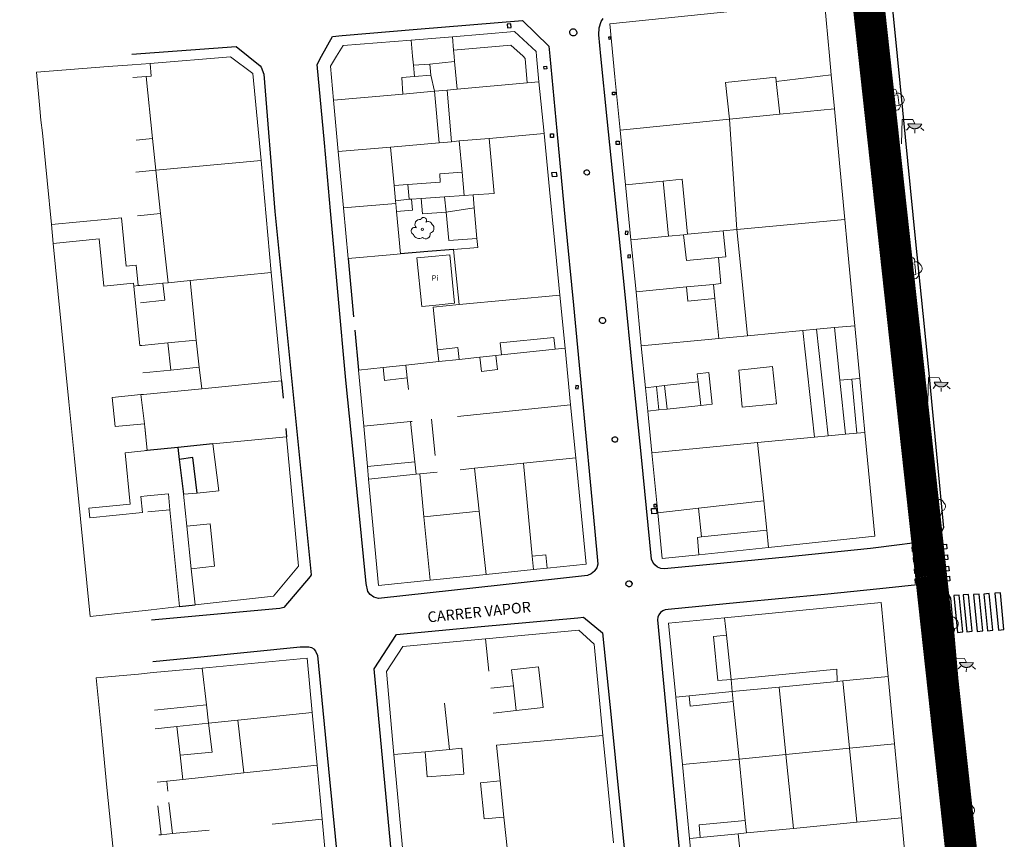
# Model space of a CAD drawing. Units: millimetres. Extents: x 522000 to 523845, y 4362000 to 4364649.
# Drawn here: x 522442 to 522535, y 4363426 to 4363503 of the extents above; entities that cross this region are included whole.
import ezdxf
from ezdxf.enums import TextEntityAlignment as Align

# ---------------------------------------------------------------- set-up
doc = ezdxf.new("R2010")
doc.units = ezdxf.units.MM
doc.linetypes.add('DGN Style 2', pattern=[29.06096, 17.436576, -11.624384])
for name, color, linetype in [('Arbre Aïllat Ornamental', 82, 'Continuous'), ('Arquetes i registres', 8, 'Continuous'), ('Enllumenat', 7, 'Continuous'), ('Escala Representativa', 7, 'Continuous'), ('Linia Auxiliar Element Constructiu', 7, 'Continuous'), ('Linia de Voravia', 7, 'Continuous'), ('Mur Paret', 7, 'Continuous'), ('Pas de Vianants', 9, 'Continuous'), ('Reixat o Xarxa de Filferro', 7, 'Continuous')]:
    doc.layers.add(name, color=color, linetype=linetype)
for name, color, linetype, lineweight in [('Divisio Alçades', 1, 'Continuous', 0), ('Escocell', 7, 'Continuous', 0), ('Etiqueta de Piscina', 7, 'Continuous', 0), ('Façana Edifici', 1, 'Continuous', 0), ('LIMITES_LIMITE_SERVICIO', 5, 'DGN Style 2', 80), ('Nivel 22', 7, 'Continuous', 0), ('Nivel 9', 7, 'Continuous', 0), ('Piscina', 150, 'Continuous', 0), ('Porxo Caseta Cobert', 7, 'Continuous', 0), ('Text de Carrer', 7, 'Continuous', 0)]:
    doc.layers.add(name, color=color, linetype=linetype, lineweight=lineweight)
doc.styles.add('ROMANS', font='ROMANS.shx', dxfattribs={"height": 0.5})

# ---------------------------------------------------------------- blocks, each defined once
blk = doc.blocks.new('ARBOL_ports_1')
at = {"layer": 'Arbre Aïllat Ornamental', "color": 3, "linetype": 'Continuous', "lineweight": 0}
blk.add_circle((0, 0), 0.11, dxfattribs=at)
at = {"layer": 'Arbre Aïllat Ornamental', "color": 3, "linetype": 'Continuous', "lineweight": 0, "extrusion": (0, 0, -1)}
for centre, radius, start, end in [((0.237, 0.47), 0.473, 318.47766, 98.44414), ((-0.098, 0.834), 0.285, 21.28734, 215.01038), ((0.723, -0.16), 0.344, 293.09505, 118.22356), ((-0.535, 0.351), 0.38, 57.48387, 163.08971), ((-0.625, 0.092), 0.459, 126.51316, 258.23572), ((0.325, -0.303), 0.56, 235.34089, 341.96679), ((-0.297, -0.455), 0.433, 167.03698, 314.47902)]:
    blk.add_arc(centre, radius, start, end, dxfattribs=at)
blk = doc.blocks.new('farola_ports_85')
at = {"layer": 'Enllumenat', "linetype": 'Continuous', "lineweight": 0}
blk.add_hatch(color=2, dxfattribs=at).paths.add_polyline_path([(1.228, 1.863), (1.888, 1.846), (1.888, 1.836), (1.867, 1.797), (1.847, 1.777), (1.826, 1.738), (1.805, 1.708), (1.784, 1.679), (1.763, 1.649), (1.743, 1.62), (1.712, 1.6), (1.681, 1.571), (1.661, 1.542), (1.62, 1.523), (1.6, 1.503), (1.559, 1.484), (1.518, 1.465), (1.498, 1.455), (1.458, 1.446), (1.417, 1.427), (1.377, 1.428), (1.347, 1.419), (1.317, 1.41), (1.277, 1.411), (1.237, 1.412), (1.197, 1.413), (1.157, 1.414), (1.117, 1.415), (1.087, 1.426), (1.057, 1.436), (1.017, 1.447), (0.977, 1.458), (0.938, 1.479), (0.918, 1.49), (0.879, 1.511), (0.839, 1.532), (0.819, 1.552), (0.78, 1.583), (0.761, 1.604), (0.731, 1.625), (0.702, 1.655), (0.683, 1.686), (0.663, 1.716), (0.644, 1.747), (0.625, 1.777), (0.605, 1.808), (0.586, 1.849), (0.577, 1.879)])
at = {"layer": 'Enllumenat', "color": 7, "linetype": 'Continuous', "lineweight": 0, "flags": 128}
for points in [[(0, 0), (0.056, 2.292)], [(0.056, 2.292), (1.047, 2.268)], [(1.047, 2.268), (1.228, 1.863)], [(0.699, 1.545), (0.472, 1.27)], [(1.234, 1.312), (1.226, 0.991)], [(1.799, 1.488), (2.094, 1.25)]]:
    blk.add_lwpolyline(points, dxfattribs=at)
blk.add_lwpolyline([(1.228, 1.863), (1.888, 1.846), (1.888, 1.836), (1.867, 1.797), (1.847, 1.777), (1.826, 1.738), (1.805, 1.708), (1.784, 1.679), (1.763, 1.649), (1.743, 1.62), (1.712, 1.6), (1.681, 1.571), (1.661, 1.542), (1.62, 1.523), (1.6, 1.503), (1.559, 1.484), (1.518, 1.465), (1.498, 1.455), (1.458, 1.446), (1.417, 1.427), (1.377, 1.428), (1.347, 1.419), (1.317, 1.41), (1.277, 1.411), (1.237, 1.412), (1.197, 1.413), (1.157, 1.414), (1.117, 1.415), (1.087, 1.426), (1.057, 1.436), (1.017, 1.447), (0.977, 1.458), (0.938, 1.479), (0.918, 1.49), (0.879, 1.511), (0.839, 1.532), (0.819, 1.552), (0.78, 1.583), (0.761, 1.604), (0.731, 1.625), (0.702, 1.655), (0.683, 1.686), (0.663, 1.716), (0.644, 1.747), (0.625, 1.777), (0.605, 1.808), (0.586, 1.849), (0.577, 1.879)], close=True, dxfattribs=at)
blk = doc.blocks.new('farola_ports_92')
at = {"layer": 'Enllumenat', "linetype": 'Continuous', "lineweight": 0}
blk.add_hatch(color=2, dxfattribs=at).paths.add_polyline_path([(1.228, 1.863), (1.888, 1.846), (1.888, 1.836), (1.867, 1.797), (1.847, 1.777), (1.826, 1.738), (1.805, 1.708), (1.784, 1.679), (1.763, 1.649), (1.743, 1.62), (1.712, 1.6), (1.681, 1.571), (1.661, 1.542), (1.62, 1.523), (1.6, 1.503), (1.559, 1.484), (1.518, 1.465), (1.498, 1.455), (1.458, 1.446), (1.417, 1.427), (1.377, 1.428), (1.347, 1.419), (1.317, 1.41), (1.277, 1.411), (1.237, 1.412), (1.197, 1.413), (1.157, 1.414), (1.117, 1.415), (1.087, 1.426), (1.057, 1.436), (1.017, 1.447), (0.977, 1.458), (0.938, 1.479), (0.918, 1.49), (0.879, 1.511), (0.839, 1.532), (0.819, 1.552), (0.78, 1.583), (0.761, 1.604), (0.731, 1.625), (0.702, 1.655), (0.683, 1.686), (0.663, 1.716), (0.644, 1.747), (0.625, 1.777), (0.605, 1.808), (0.586, 1.849), (0.577, 1.879)])
at = {"layer": 'Enllumenat', "color": 7, "linetype": 'Continuous', "lineweight": 0, "flags": 128}
for points in [[(0, 0), (0.056, 2.292)], [(0.056, 2.292), (1.047, 2.268)], [(1.047, 2.268), (1.228, 1.863)], [(0.699, 1.545), (0.472, 1.27)], [(1.234, 1.312), (1.226, 0.991)], [(1.799, 1.488), (2.094, 1.25)]]:
    blk.add_lwpolyline(points, dxfattribs=at)
blk.add_lwpolyline([(1.228, 1.863), (1.888, 1.846), (1.888, 1.836), (1.867, 1.797), (1.847, 1.777), (1.826, 1.738), (1.805, 1.708), (1.784, 1.679), (1.763, 1.649), (1.743, 1.62), (1.712, 1.6), (1.681, 1.571), (1.661, 1.542), (1.62, 1.523), (1.6, 1.503), (1.559, 1.484), (1.518, 1.465), (1.498, 1.455), (1.458, 1.446), (1.417, 1.427), (1.377, 1.428), (1.347, 1.419), (1.317, 1.41), (1.277, 1.411), (1.237, 1.412), (1.197, 1.413), (1.157, 1.414), (1.117, 1.415), (1.087, 1.426), (1.057, 1.436), (1.017, 1.447), (0.977, 1.458), (0.938, 1.479), (0.918, 1.49), (0.879, 1.511), (0.839, 1.532), (0.819, 1.552), (0.78, 1.583), (0.761, 1.604), (0.731, 1.625), (0.702, 1.655), (0.683, 1.686), (0.663, 1.716), (0.644, 1.747), (0.625, 1.777), (0.605, 1.808), (0.586, 1.849), (0.577, 1.879)], close=True, dxfattribs=at)
blk = doc.blocks.new('farola_ports_93')
at = {"layer": 'Enllumenat', "linetype": 'Continuous', "lineweight": 0}
blk.add_hatch(color=2, dxfattribs=at).paths.add_polyline_path([(1.228, 1.863), (1.888, 1.846), (1.888, 1.836), (1.867, 1.797), (1.847, 1.777), (1.826, 1.738), (1.805, 1.708), (1.784, 1.679), (1.763, 1.649), (1.743, 1.62), (1.712, 1.6), (1.681, 1.571), (1.661, 1.542), (1.62, 1.523), (1.6, 1.503), (1.559, 1.484), (1.518, 1.465), (1.498, 1.455), (1.458, 1.446), (1.417, 1.427), (1.377, 1.428), (1.347, 1.419), (1.317, 1.41), (1.277, 1.411), (1.237, 1.412), (1.197, 1.413), (1.157, 1.414), (1.117, 1.415), (1.087, 1.426), (1.057, 1.436), (1.017, 1.447), (0.977, 1.458), (0.938, 1.479), (0.918, 1.49), (0.879, 1.511), (0.839, 1.532), (0.819, 1.552), (0.78, 1.583), (0.761, 1.604), (0.731, 1.625), (0.702, 1.655), (0.683, 1.686), (0.663, 1.716), (0.644, 1.747), (0.625, 1.777), (0.605, 1.808), (0.586, 1.849), (0.577, 1.879)])
at = {"layer": 'Enllumenat', "color": 7, "linetype": 'Continuous', "lineweight": 0, "flags": 128}
for points in [[(0, 0), (0.056, 2.292)], [(0.056, 2.292), (1.047, 2.268)], [(1.047, 2.268), (1.228, 1.863)], [(0.699, 1.545), (0.472, 1.27)], [(1.234, 1.312), (1.226, 0.991)], [(1.799, 1.488), (2.094, 1.25)]]:
    blk.add_lwpolyline(points, dxfattribs=at)
blk.add_lwpolyline([(1.228, 1.863), (1.888, 1.846), (1.888, 1.836), (1.867, 1.797), (1.847, 1.777), (1.826, 1.738), (1.805, 1.708), (1.784, 1.679), (1.763, 1.649), (1.743, 1.62), (1.712, 1.6), (1.681, 1.571), (1.661, 1.542), (1.62, 1.523), (1.6, 1.503), (1.559, 1.484), (1.518, 1.465), (1.498, 1.455), (1.458, 1.446), (1.417, 1.427), (1.377, 1.428), (1.347, 1.419), (1.317, 1.41), (1.277, 1.411), (1.237, 1.412), (1.197, 1.413), (1.157, 1.414), (1.117, 1.415), (1.087, 1.426), (1.057, 1.436), (1.017, 1.447), (0.977, 1.458), (0.938, 1.479), (0.918, 1.49), (0.879, 1.511), (0.839, 1.532), (0.819, 1.552), (0.78, 1.583), (0.761, 1.604), (0.731, 1.625), (0.702, 1.655), (0.683, 1.686), (0.663, 1.716), (0.644, 1.747), (0.625, 1.777), (0.605, 1.808), (0.586, 1.849), (0.577, 1.879)], close=True, dxfattribs=at)

msp = doc.modelspace()

# ---------------------------------------------------------------- linework, layer by layer
at = {"layer": 'Arquetes i registres', "linetype": 'Continuous', "flags": 128}
for points in [[(522488.16, 4363502.682), (522488.501, 4363502.701), (522488.482, 4363503.053), (522488.141, 4363503.034), (522488.16, 4363502.682)], [(522497.721, 4363501.594), (522497.709, 4363501.826), (522497.858, 4363501.834), (522497.87, 4363501.601), (522497.721, 4363501.594)], [(522491.601, 4363499.046), (522491.842, 4363499.065), (522491.862, 4363498.828), (522491.621, 4363498.808), (522491.601, 4363499.046)], [(522498.05, 4363496.376), (522498.057, 4363496.635), (522498.287, 4363496.628), (522498.28, 4363496.369), (522498.05, 4363496.376)], [(522492.22, 4363492.719), (522492.499, 4363492.71), (522492.489, 4363492.354), (522492.21, 4363492.362), (522492.22, 4363492.719)], [(522498.395, 4363491.692), (522498.392, 4363492.027), (522498.69, 4363492.029), (522498.692, 4363491.694), (522498.395, 4363491.692)], [(522492.744, 4363489.111), (522492.797, 4363488.705), (522492.393, 4363488.653), (522492.34, 4363489.059), (522492.744, 4363489.111)], [(522499.243, 4363483.273), (522499.484, 4363483.252), (522499.508, 4363483.529), (522499.267, 4363483.55), (522499.243, 4363483.273)], [(522499.505, 4363481.061), (522499.757, 4363481.084), (522499.735, 4363481.326), (522499.483, 4363481.303), (522499.505, 4363481.061)], [(522494.826, 4363468.733), (522494.845, 4363469.011), (522494.586, 4363469.029), (522494.567, 4363468.752), (522494.826, 4363468.733)], [(522501.731, 4363457.46), (522502.186, 4363457.476), (522502.204, 4363457.001), (522501.748, 4363456.984), (522501.731, 4363457.46)], [(522501.963, 4363457.594), (522501.96, 4363457.891), (522502.169, 4363457.893), (522502.172, 4363457.596), (522501.963, 4363457.594)]]:
    msp.add_lwpolyline(points, dxfattribs=at)
for points in [[(522494.076, 4363502.117, -1.006662), (522494.622, 4363502.427, -1.08225), (522494.077, 4363502.088)], [(522495.422, 4363488.964, -0.97958), (522495.828, 4363489.215, -1.04164), (522495.448, 4363488.943)], [(522496.863, 4363475, -1.075076), (522497.357, 4363475.284, -1.000254), (522496.89, 4363474.994)], [(522498.043, 4363463.834, -0.896447), (522498.492, 4363464.108, -0.958269), (522498.056, 4363463.808)], [(522499.328, 4363450.27, -0.974948), (522499.849, 4363450.521, -0.994073), (522499.375, 4363450.238)]]:
    msp.add_lwpolyline(points, format="xyb", close=True, dxfattribs=at)
at = {"layer": 'Divisio Alçades', "linetype": 'Continuous', "flags": 128}
for points in [[(522479.24, 4363500), (522479.1, 4363501.53)], [(522482.98, 4363501.84), (522483.09, 4363500.57)], [(522489.63, 4363500), (522488.48, 4363501.06), (522483.09, 4363500.57)], [(522479.32, 4363499.16), (522479.24, 4363500)], [(522483.09, 4363500.57), (522483.15, 4363500)], [(522483.15, 4363500), (522483.19, 4363499.5)], [(522490.01, 4363497.51), (522489.84, 4363499.81), (522489.63, 4363500)], [(522454.54, 4363499.34), (522454.65, 4363498.14), (522454.17, 4363498.1)], [(522479.32, 4363499.16), (522480.85, 4363499.26)], [(522479.42, 4363498.11), (522479.32, 4363499.16)], [(522480.85, 4363499.26), (522483.19, 4363499.5)], [(522480.85, 4363499.26), (522480.95, 4363498.23)], [(522483.19, 4363499.5), (522483.44, 4363496.92)], [(522454.17, 4363498.1), (522452.911, 4363497.997)], [(522454.17, 4363498.1), (522454.76, 4363492.27)], [(522479.42, 4363498.11), (522478.24, 4363498.01), (522478.33, 4363496.45)], [(522480.95, 4363498.23), (522479.42, 4363498.11)], [(522480.95, 4363498.23), (522481.29, 4363496.72)], [(522509.05, 4363494.09), (522508.68, 4363497.53), (522513.4, 4363498.05)], [(522513.4, 4363498.05), (522513.44, 4363497.63)], [(522513.44, 4363497.63), (522518.61, 4363498.27)], [(522483.44, 4363496.92), (522482.5, 4363496.83)], [(522490.01, 4363497.51), (522483.44, 4363496.92)], [(522491.13, 4363497.61), (522490.01, 4363497.51)], [(522513.44, 4363497.63), (522513.79, 4363494.57)], [(522478.33, 4363496.45), (522471.8, 4363495.87)], [(522481.29, 4363496.72), (522478.33, 4363496.45)], [(522482.5, 4363496.83), (522481.29, 4363496.72)], [(522481.73, 4363491.87), (522481.29, 4363496.72)], [(522482.5, 4363496.83), (522482.91, 4363491.97)], [(522518.92, 4363495.07), (522513.79, 4363494.57)], [(522513.79, 4363494.57), (522509.05, 4363494.09)], [(522509.05, 4363494.09), (522498.77, 4363493.06)], [(522509.05, 4363494.09), (522509.4, 4363488.94)], [(522453.22, 4363492.12), (522454.76, 4363492.27)], [(522454.76, 4363492.27), (522455.07, 4363489.28)], [(522486.45, 4363492.28), (522483.63, 4363492.04)], [(522491.61, 4363492.74), (522486.45, 4363492.28)], [(522486.92, 4363487.11), (522486.45, 4363492.28)], [(522472.25, 4363491.04), (522477.15, 4363491.46)], [(522477.15, 4363491.46), (522481.73, 4363491.87)], [(522477.5, 4363487.84), (522477.15, 4363491.46)], [(522482.91, 4363491.97), (522481.73, 4363491.87)], [(522483.63, 4363492.04), (522482.91, 4363491.97)], [(522483.63, 4363492.04), (522483.9, 4363489.09)], [(522464.98, 4363490.2), (522455.07, 4363489.28)], [(522455.07, 4363489.28), (522453.218, 4363489.102)], [(522455.07, 4363489.28), (522455.51, 4363485.23)], [(522478.78, 4363487.93), (522481.85, 4363488.17), (522481.8, 4363488.94), (522483.9, 4363489.09)], [(522483.9, 4363489.09), (522484.1, 4363486.91)], [(522509.4, 4363488.94), (522509.75, 4363483.7)], [(522502.8, 4363488.27), (522499.27, 4363487.92)], [(522504.59, 4363488.45), (522502.8, 4363488.27)], [(522502.8, 4363488.27), (522503.31, 4363483.09)], [(522505.11, 4363483.26), (522504.59, 4363488.45)], [(522482.24, 4363486.78), (522480.05, 4363486.64)], [(522484.1, 4363486.91), (522482.24, 4363486.78)], [(522482.39, 4363485.33), (522482.24, 4363486.78)], [(522484.94, 4363486.96), (522484.1, 4363486.91)], [(522486.92, 4363487.11), (522484.94, 4363486.96)], [(522484.94, 4363486.96), (522485.04, 4363485.75)], [(522477.66, 4363486.15), (522472.74, 4363485.74)], [(522453.36, 4363484.99), (522455.51, 4363485.23)], [(522455.51, 4363485.23), (522456.23, 4363478.71)], [(522482.39, 4363485.33), (522485.04, 4363485.75)], [(522485.04, 4363485.75), (522485.3, 4363482.88)], [(522509.75, 4363483.7), (522519.91, 4363484.65)], [(522499.78, 4363482.75), (522503.31, 4363483.09)], [(522503.31, 4363483.09), (522504.74, 4363483.22)], [(522504.74, 4363483.22), (522505.11, 4363483.26)], [(522504.74, 4363483.22), (522505, 4363480.81), (522508.01, 4363481.08)], [(522505.11, 4363483.26), (522508.47, 4363483.58)], [(522508.47, 4363483.58), (522508.71, 4363481.15), (522508.01, 4363481.08)], [(522508.47, 4363483.58), (522509.75, 4363483.7)], [(522509.75, 4363483.7), (522510, 4363481.28)], [(522510, 4363481.28), (522510.24, 4363478.82)], [(522508.01, 4363481.08), (522508.25, 4363478.62)], [(522458.33, 4363478.92), (522465.95, 4363479.67)], [(522507.55, 4363478.55), (522505.02, 4363478.31)], [(522508.25, 4363478.62), (522507.55, 4363478.55)], [(522507.55, 4363478.55), (522507.68, 4363477.21)], [(522510.24, 4363478.82), (522510.75, 4363473.72)], [(522483.61, 4363476.66), (522493.1, 4363477.54)], [(522505.02, 4363478.31), (522500.26, 4363477.85)], [(522507.68, 4363477.21), (522505.15, 4363476.97), (522505.02, 4363478.31)], [(522507.68, 4363477.21), (522508.04, 4363473.46)], [(522510.75, 4363473.72), (522515.97, 4363474.21)], [(522515.97, 4363474.21), (522517.24, 4363474.33)], [(522515.97, 4363474.21), (522517.04, 4363464.19)], [(522517.24, 4363474.33), (522518.94, 4363474.49)], [(522517.24, 4363474.33), (522518.33, 4363464.31)], [(522518.94, 4363474.49), (522520.85, 4363474.66)], [(522518.94, 4363474.49), (522519.44, 4363469.54)], [(522456.21, 4363473.05), (522456.5, 4363470.49)], [(522458.88, 4363473.32), (522459.17, 4363470.76)], [(522492.65, 4363472.45), (522492.53, 4363473.57), (522487.49, 4363473.04)], [(522487.49, 4363473.04), (522487.6, 4363471.91)], [(522508.04, 4363473.46), (522500.76, 4363472.78)], [(522510.75, 4363473.72), (522508.04, 4363473.46)], [(522483.63, 4363471.49), (522483.5, 4363472.62), (522481.58, 4363472.41)], [(522487.07, 4363471.85), (522487.6, 4363471.91)], [(522487.6, 4363471.91), (522492.65, 4363472.45)], [(522492.65, 4363472.45), (522493.59, 4363472.54)], [(522481.7, 4363471.29), (522483.63, 4363471.49)], [(522483.63, 4363471.49), (522485.57, 4363471.69)], [(522487.07, 4363471.85), (522487.23, 4363470.54), (522485.73, 4363470.37), (522485.57, 4363471.69)], [(522485.57, 4363471.69), (522487.07, 4363471.85)], [(522453.87, 4363470.234), (522456.5, 4363470.49)], [(522456.5, 4363470.49), (522459.17, 4363470.76)], [(522459.17, 4363470.76), (522459.41, 4363468.74)], [(522478.74, 4363469.75), (522476.61, 4363469.52), (522476.46, 4363470.73)], [(522478.74, 4363469.75), (522478.59, 4363470.95)], [(522506.1, 4363469.38), (522506.01, 4363470.15), (522507.11, 4363470.27)], [(522507.11, 4363470.27), (522507.44, 4363467.29), (522506.36, 4363467.17)], [(522509.94, 4363470.49), (522510.26, 4363466.99), (522513.48, 4363467.31), (522513.1, 4363470.84), (522509.94, 4363470.49)], [(522478.85, 4363468.68), (522478.74, 4363469.75)], [(522502.94, 4363469.03), (522506.1, 4363469.38)], [(522506.1, 4363469.38), (522506.36, 4363467.17)], [(522519.44, 4363469.54), (522520.58, 4363469.64)], [(522519.44, 4363469.54), (522519.96, 4363464.47)], [(522520.58, 4363469.64), (522521.32, 4363469.69)], [(522520.58, 4363469.64), (522521.02, 4363464.57)], [(522502.19, 4363468.95), (522501.15, 4363468.83)], [(522502.94, 4363469.03), (522502.19, 4363468.95)], [(522502.19, 4363468.95), (522502.42, 4363466.74)], [(522503.19, 4363466.83), (522502.94, 4363469.03)], [(522494.11, 4363467.23), (522483.47, 4363466.13)], [(522501.36, 4363466.62), (522502.42, 4363466.74)], [(522502.42, 4363466.74), (522503.19, 4363466.83)], [(522506.36, 4363467.17), (522503.19, 4363466.83)], [(522479.04, 4363465.65), (522474.64, 4363465.23)], [(522479.19, 4363465.66), (522479.04, 4363465.65)], [(522479.45, 4363461.87), (522479.04, 4363465.65)], [(522481.01, 4363465.87), (522481.38, 4363462.46)], [(522521.02, 4363464.57), (522519.96, 4363464.47)], [(522521.8, 4363464.63), (522521.02, 4363464.57)], [(522511.68, 4363463.67), (522501.75, 4363462.72)], [(522517.04, 4363464.19), (522511.68, 4363463.67)], [(522511.68, 4363463.67), (522512.27, 4363458.18)], [(522518.33, 4363464.31), (522517.04, 4363464.19)], [(522519.96, 4363464.47), (522518.33, 4363464.31)], [(522479.45, 4363461.87), (522474.99, 4363461.42)], [(522479.57, 4363460.69), (522479.45, 4363461.87)], [(522485.06, 4363461.27), (522489.67, 4363461.75)], [(522489.67, 4363461.75), (522494.59, 4363462.25)], [(522489.67, 4363461.75), (522490.49, 4363452.99)], [(522481.56, 4363460.9), (522479.91, 4363460.73)], [(522483.72, 4363461.12), (522485.06, 4363461.27)], [(522485.49, 4363457.23), (522485.06, 4363461.27)], [(522479.57, 4363460.69), (522475.1, 4363460.24)], [(522479.91, 4363460.73), (522479.57, 4363460.69)], [(522480.31, 4363456.68), (522479.91, 4363460.73)], [(522512.27, 4363458.18), (522506.15, 4363457.5)], [(522512.27, 4363458.18), (522512.56, 4363455.45)], [(522454.322, 4363457.149), (522456.41, 4363457.35)], [(522485.49, 4363457.23), (522480.31, 4363456.68)], [(522486.15, 4363451.28), (522485.49, 4363457.23)], [(522506.15, 4363457.5), (522502.3, 4363457.06)], [(522506.15, 4363457.5), (522506.43, 4363454.8)], [(522480.31, 4363456.68), (522480.9, 4363450.74)], [(522457.99, 4363455.8), (522460.19, 4363456.04), (522460.61, 4363452.05), (522458.41, 4363451.81)], [(522506.43, 4363454.8), (522512.56, 4363455.45)], [(522512.56, 4363455.45), (522512.73, 4363453.81)], [(522506.43, 4363454.8), (522506.03, 4363454.75), (522506.17, 4363453.13)], [(522490.49, 4363452.99), (522491.77, 4363453.12), (522491.91, 4363451.87)], [(522490.49, 4363452.99), (522490.61, 4363451.74)], [(522508.78, 4363445.55), (522508.6, 4363447.2)], [(522486.42, 4363442.17), (522486.11, 4363445.2)], [(522509.2, 4363441.4), (522507.97, 4363441.29), (522507.55, 4363445.42), (522508.78, 4363445.55)], [(522508.78, 4363445.55), (522509.2, 4363441.4)], [(522459.45, 4363442.47), (522459.86, 4363439.02)], [(522488.72, 4363440.8), (522488.56, 4363442.31), (522491.1, 4363442.59), (522491.53, 4363438.76)], [(522509.2, 4363441.4), (522519.16, 4363442.35), (522519.2, 4363441.19)], [(522509.2, 4363441.4), (522509.32, 4363440.25)], [(522519.72, 4363441.25), (522523.98, 4363441.66)], [(522486.59, 4363440.59), (522488.72, 4363440.8)], [(522488.99, 4363438.47), (522488.72, 4363440.8)], [(522513.74, 4363440.67), (522509.32, 4363440.25)], [(522519.2, 4363441.19), (522513.74, 4363440.67)], [(522514.37, 4363434.34), (522513.74, 4363440.67)], [(522519.72, 4363441.25), (522519.2, 4363441.19)], [(522519.72, 4363441.25), (522520.35, 4363434.93)], [(522505.25, 4363439.86), (522504, 4363439.73)], [(522509.32, 4363440.25), (522505.25, 4363439.86)], [(522509.41, 4363439.31), (522505.35, 4363438.88), (522505.25, 4363439.86)], [(522509.32, 4363440.25), (522509.41, 4363439.31)], [(522459.86, 4363439.02), (522454.967, 4363438.491)], [(522459.86, 4363439.02), (522460.05, 4363437.28)], [(522482.24, 4363439.17), (522482.71, 4363434.81)], [(522491.53, 4363438.76), (522488.99, 4363438.47)], [(522509.41, 4363439.31), (522509.95, 4363433.9)], [(522469.79, 4363438.3), (522462.81, 4363437.56)], [(522488.99, 4363438.47), (522486.83, 4363438.21)], [(522457.06, 4363436.96), (522455.027, 4363436.746)], [(522460.05, 4363437.28), (522457.06, 4363436.96)], [(522457.06, 4363436.96), (522457.36, 4363434.26)], [(522460.05, 4363437.28), (522460.38, 4363434.57), (522457.36, 4363434.26)], [(522462.81, 4363437.56), (522460.05, 4363437.28)], [(522462.81, 4363437.56), (522463.35, 4363432.6)], [(522497.15, 4363436.12), (522487.14, 4363435.21)], [(522483.86, 4363434.92), (522482.71, 4363434.81)], [(522483.86, 4363434.92), (522484.06, 4363432.5)], [(522487.14, 4363435.21), (522487.48, 4363431.86)], [(522514.37, 4363434.34), (522520.35, 4363434.93)], [(522520.35, 4363434.93), (522524.58, 4363435.35)], [(522520.35, 4363434.93), (522521.05, 4363427.98)], [(522457.36, 4363434.26), (522457.61, 4363432)], [(522480.41, 4363434.59), (522477.49, 4363434.33)], [(522482.71, 4363434.81), (522480.41, 4363434.59)], [(522484.06, 4363432.5), (522480.61, 4363432.22), (522480.41, 4363434.59)], [(522514.37, 4363434.34), (522509.95, 4363433.9)], [(522515.07, 4363427.37), (522514.37, 4363434.34)], [(522470.25, 4363433.33), (522463.35, 4363432.6)], [(522509.95, 4363433.9), (522504.62, 4363433.38)], [(522509.95, 4363433.9), (522510.54, 4363428.13)], [(522463.35, 4363432.6), (522457.61, 4363432)], [(522456.11, 4363431.84), (522455.2, 4363431.747)], [(522457.61, 4363432), (522456.11, 4363431.84)], [(522456.11, 4363431.84), (522456.21, 4363430.89)], [(522487.48, 4363431.86), (522485.64, 4363431.67), (522485.96, 4363428.28), (522487.83, 4363428.45)], [(522487.48, 4363431.86), (522487.83, 4363428.45)], [(522455.278, 4363429.505), (522455.58, 4363426.79)], [(522456.32, 4363429.82), (522456.65, 4363426.89)], [(522487.83, 4363428.45), (522488.16, 4363425.29)], [(522525.24, 4363428.38), (522521.05, 4363427.98)], [(522466.03, 4363427.79), (522470.72, 4363428.24)], [(522506.31, 4363426.53), (522506.19, 4363427.72), (522510.54, 4363428.13)], [(522510.54, 4363428.13), (522510.67, 4363426.96)], [(522521.05, 4363427.98), (522515.07, 4363427.37)], [(522455.58, 4363426.79), (522455.372, 4363426.769)], [(522456.65, 4363426.89), (522455.58, 4363426.79)], [(522460.1, 4363427.22), (522456.65, 4363426.89)], [(522506.31, 4363426.53), (522505.3, 4363426.42)], [(522509.86, 4363426.88), (522506.31, 4363426.53)], [(522510.67, 4363426.96), (522509.86, 4363426.88)], [(522509.86, 4363426.88), (522511.44, 4363412.32)], [(522515.07, 4363427.37), (522510.67, 4363426.96)]]:
    msp.add_lwpolyline(points, dxfattribs=at)
at = {"layer": 'Escala Representativa', "linetype": 'Continuous', "flags": 128}
msp.add_lwpolyline([(522458.57, 4363462.26), (522457.29, 4363462.09)], dxfattribs=at)
at = {"layer": 'Escocell', "linetype": 'Continuous', "flags": 128}
for points in [[(522524.9, 4363496.38), (522523.87, 4363496.26), (522523.99, 4363495.25), (522525.02, 4363495.37), (522524.9, 4363496.38)], [(522526.48, 4363480.48), (522525.45, 4363480.36), (522525.57, 4363479.35), (522526.6, 4363479.47), (522526.48, 4363480.48)], [(522528.67, 4363458.19), (522527.64, 4363458.07), (522527.76, 4363457.06), (522528.79, 4363457.18), (522528.67, 4363458.19)], [(522528.96, 4363446.95), (522529.05, 4363446.06), (522529.94, 4363446.14), (522529.86, 4363447.04), (522528.96, 4363446.95)], [(522530.64, 4363429.41), (522530.73, 4363428.51), (522531.62, 4363428.6), (522531.53, 4363429.5), (522530.64, 4363429.41)]]:
    msp.add_lwpolyline(points, dxfattribs=at)
at = {"layer": 'Façana Edifici', "linetype": 'Continuous', "flags": 128}
for points in [[(522497.79, 4363503.07), (522517.98, 4363505.12)], [(522517.98, 4363505.12), (522518.45, 4363500.04)], [(522498.28, 4363498.06), (522497.79, 4363503.07)], [(522479.1, 4363501.53), (522472.7, 4363501.02)], [(522482.98, 4363501.84), (522479.1, 4363501.53)], [(522491.13, 4363497.61), (522490.9, 4363500), (522490.86, 4363500.44), (522488.84, 4363502.33), (522482.98, 4363501.84)], [(522472.7, 4363501.02), (522472.07, 4363500), (522471.51, 4363499.07), (522471.8, 4363495.87)], [(522454.54, 4363499.34), (522462.1, 4363499.94)], [(522462.1, 4363499.94), (522464.22, 4363498.4), (522464.98, 4363490.2)], [(522518.45, 4363500.04), (522518.61, 4363498.27)], [(522452.869, 4363499.212), (522454.54, 4363499.34)], [(522498.77, 4363493.06), (522498.28, 4363498.06)], [(522518.61, 4363498.27), (522518.92, 4363495.07)], [(522491.61, 4363492.74), (522491.13, 4363497.61)], [(522471.8, 4363495.87), (522472.25, 4363491.04)], [(522518.92, 4363495.07), (522519.41, 4363489.96)], [(522492.12, 4363487.48), (522491.61, 4363492.74)], [(522499.27, 4363487.92), (522498.77, 4363493.06)], [(522472.25, 4363491.04), (522472.74, 4363485.74)], [(522464.98, 4363490.2), (522465.95, 4363479.67)], [(522519.41, 4363489.96), (522519.91, 4363484.65)], [(522477.5, 4363487.84), (522478.78, 4363487.93)], [(522477.63, 4363486.42), (522477.5, 4363487.84)], [(522478.78, 4363487.93), (522478.92, 4363486.56)], [(522499.78, 4363482.75), (522499.27, 4363487.92)], [(522492.59, 4363482.7), (522492.12, 4363487.48)], [(522477.66, 4363486.15), (522477.63, 4363486.42)], [(522477.73, 4363485.41), (522477.66, 4363486.15)], [(522478.92, 4363486.56), (522479.13, 4363486.57)], [(522479.13, 4363486.57), (522480.05, 4363486.64)], [(522480.05, 4363486.64), (522480.16, 4363485.18), (522482.39, 4363485.33)], [(522472.74, 4363485.74), (522473.19, 4363480.99)], [(522478.11, 4363481.41), (522477.73, 4363485.41)], [(522482.39, 4363485.33), (522482.66, 4363482.67), (522485.3, 4363482.88)], [(522519.91, 4363484.65), (522520.13, 4363482.27)], [(522485.3, 4363482.88), (522485.38, 4363482.03)], [(522493.1, 4363477.54), (522492.59, 4363482.7)], [(522500.26, 4363477.85), (522499.78, 4363482.75)], [(522520.13, 4363482.27), (522520.85, 4363474.66)], [(522473.19, 4363480.99), (522477.47, 4363481.35)], [(522477.47, 4363481.35), (522478.11, 4363481.41)], [(522485.38, 4363482.03), (522483.08, 4363481.84)], [(522483.08, 4363481.84), (522483.61, 4363476.66)], [(522465.95, 4363479.67), (522466.9, 4363469.49)], [(522455.75, 4363478.66), (522453.586, 4363478.456)], [(522456.23, 4363478.71), (522455.75, 4363478.66)], [(522458.33, 4363478.92), (522456.23, 4363478.71)], [(522458.88, 4363473.32), (522458.33, 4363478.92)], [(522493.59, 4363472.54), (522493.1, 4363477.54)], [(522500.76, 4363472.78), (522500.26, 4363477.85)], [(522483.61, 4363476.66), (522481.18, 4363476.42)], [(522481.18, 4363476.42), (522481.58, 4363472.41)], [(522520.85, 4363474.66), (522521.32, 4363469.69)], [(522453.781, 4363472.811), (522456.21, 4363473.05)], [(522456.21, 4363473.05), (522458.88, 4363473.32)], [(522481.58, 4363472.41), (522481.7, 4363471.29)], [(522494.11, 4363467.23), (522493.59, 4363472.54)], [(522501.15, 4363468.83), (522500.76, 4363472.78)], [(522481.7, 4363471.29), (522478.59, 4363470.95)], [(522476.46, 4363470.73), (522474.16, 4363470.49)], [(522474.16, 4363470.49), (522474.64, 4363465.23)], [(522478.59, 4363470.95), (522476.46, 4363470.73)], [(522466.9, 4363469.49), (522459.41, 4363468.74)], [(522521.32, 4363469.69), (522521.8, 4363464.63)], [(522459.41, 4363468.74), (522453.94, 4363468.207)], [(522501.36, 4363466.62), (522501.15, 4363468.83)], [(522494.59, 4363462.25), (522494.11, 4363467.23)], [(522501.75, 4363462.72), (522501.36, 4363466.62)], [(522454.045, 4363465.179), (522454.26, 4363462.93)], [(522474.64, 4363465.23), (522474.99, 4363461.42)], [(522521.8, 4363464.63), (522522.73, 4363454.86)], [(522467.39, 4363464.21), (522468.51, 4363452.04), (522466.15, 4363449.23), (522458.77, 4363448.41)], [(522458.97, 4363458.93), (522461.02, 4363459.14), (522460.46, 4363463.56)], [(522460.46, 4363463.56), (522467.39, 4363464.21)], [(522454.26, 4363462.93), (522454.123, 4363462.915)], [(522502.3, 4363457.06), (522501.75, 4363462.72)], [(522495.58, 4363452.25), (522494.59, 4363462.25)], [(522474.99, 4363461.42), (522475.1, 4363460.24)], [(522475.1, 4363460.24), (522476.03, 4363450.24), (522480.9, 4363450.74)], [(522457.68, 4363458.81), (522458.97, 4363458.93)], [(522454.271, 4363458.649), (522456.27, 4363458.85), (522456.41, 4363457.35)], [(522457.99, 4363455.8), (522457.68, 4363458.81)], [(522456.41, 4363457.35), (522457.32, 4363448.25)], [(522506.17, 4363453.13), (522502.73, 4363452.77), (522502.3, 4363457.06)], [(522458.41, 4363451.81), (522457.99, 4363455.8)], [(522522.73, 4363454.86), (522512.73, 4363453.81)], [(522512.73, 4363453.81), (522506.17, 4363453.13)], [(522458.77, 4363448.41), (522458.41, 4363451.81)], [(522486.15, 4363451.28), (522490.61, 4363451.74)], [(522490.61, 4363451.74), (522491.91, 4363451.87)], [(522491.91, 4363451.87), (522495.58, 4363452.25)], [(522480.9, 4363450.74), (522486.15, 4363451.28)], [(522457.32, 4363448.25), (522454.64, 4363447.954)], [(522508.6, 4363447.2), (522523.33, 4363448.62)], [(522523.33, 4363448.62), (522523.98, 4363441.66)], [(522504, 4363439.73), (522503.32, 4363446.69), (522508.6, 4363447.2)], [(522486.11, 4363445.2), (522494.89, 4363446.03)], [(522494.89, 4363446.03), (522496.31, 4363444.72), (522497.15, 4363436.12)], [(522477.49, 4363434.33), (522476.78, 4363442.13), (522478.32, 4363444.48), (522486.11, 4363445.2)], [(522459.45, 4363442.47), (522469.32, 4363443.4)], [(522469.32, 4363443.4), (522469.79, 4363438.3)], [(522454.845, 4363442.033), (522459.45, 4363442.47)], [(522523.98, 4363441.66), (522524.58, 4363435.35)], [(522504.62, 4363433.38), (522504, 4363439.73)], [(522469.79, 4363438.3), (522470.25, 4363433.33)], [(522497.15, 4363436.12), (522498.14, 4363426.04)], [(522524.58, 4363435.35), (522525.24, 4363428.38)], [(522478.4, 4363424.57), (522477.49, 4363434.33)], [(522470.25, 4363433.33), (522470.72, 4363428.24)], [(522505.3, 4363426.42), (522504.62, 4363433.38)], [(522525.24, 4363428.38), (522526.6, 4363413.93)], [(522470.72, 4363428.24), (522471.16, 4363423.47)], [(522506.74, 4363411.81), (522505.3, 4363426.42)]]:
    msp.add_lwpolyline(points, dxfattribs=at)
at = {"layer": 'LIMITES_LIMITE_SERVICIO', "ltscale": 0.8, "const_width": 3, "flags": 128}
msp.add_lwpolyline([(523099.809, 4363404.046), (523101.899, 4363416.666), (523087.349, 4363439.556), (523068.999, 4363483.046), (523065.339, 4363533.716), (523060.669, 4363575.726), (523062.399, 4363618.046), (523070.569, 4363657.626), (523078.329, 4363667.906), (523082.388, 4363672.827), (523096.483, 4363682.769), (523112.74, 4363694.396), (523110.35, 4363728.269), (523103.713, 4363748.179), (523097.701, 4363756.627), (523089.548, 4363762.344), (523061.335, 4363779.591), (523018.852, 4363804.457), (522997.145, 4363821.084), (522990.327, 4363853.194), (522989.226, 4363886.873), (523007.035, 4363916.945), (523022.913, 4363947.176), (523034.31, 4363971.103), (523039.17, 4363995.037), (523031.472, 4364019.811), (523007.321, 4364062.39), (522997.479, 4364092.383), (522992.4, 4364117.075), (522983.148, 4364148.885), (522983.22, 4364169.247), (522995.353, 4364219.76), (523012.923, 4364288.207), (523024.767, 4364299.976), (523026.139, 4364331.836), (522972.07, 4364339.686), (522911.933, 4364328.773), (522901.594, 4364311.75), (522901.023, 4364306.5), (522901.023, 4364306.5), (522901.023, 4364306.5), (522900.606, 4364302.666), (522900.149, 4364250.666), (522900.479, 4364200.666), (522900.869, 4364150.666), (522901.259, 4364100.666), (522900.739, 4364056.746), (522891.869, 4364043.366), (522875.829, 4364022.616), (522853.919, 4363993.226), (522831.518, 4363980.402), (522832.989, 4363963.406), (522819.989, 4363959.196), (522800.657, 4363957.908), (522754.066, 4364041.483), (522740.679, 4364050.246), (522734.621, 4364055.106), (522731.143, 4364052.903), (522687.679, 4364094.806), (522682.719, 4364085.126), (522664.189, 4364087.316), (522644.119, 4364072.586), (522623.799, 4364057.686), (522582.843, 4364028.493), (522560.224, 4364012.138, -0.000043), (522560.224, 4364012.138), (522542.219, 4363999.116), (522512.199, 4363977.536), (522505.039, 4363968.186), (522499.639, 4363975.676), (522478.306, 4364006.096), (522474.799, 4364003.826), (522496.959, 4363972.456), (522501.979, 4363964.736), (522485.649, 4363941.676), (522456.529, 4363902.066), (522437.069, 4363875.216), (522419.679, 4363852.006), (522420.279, 4363849.626), (522420.039, 4363845.766), (522420.659, 4363842.646), (522454.3, 4363795.369), (522472.849, 4363799.606), (522501.219, 4363763.716), (522510.957, 4363753.63), (522523.809, 4363730.886), (522530.239, 4363663.366), (522534.239, 4363609.166), (522520.719, 4363607.126), (522511.489, 4363602.087), (522517.909, 4363543.446), (522522.1, 4363505.217, -0.000021), (522522.101, 4363505.216), (522528.023, 4363451.121, -0.000018), (522528.023, 4363451.12), (522534.659, 4363390.486), (522532.499, 4363359.956), (522515.409, 4363345.186), (522462.109, 4363304.696), (522438.952, 4363291.933), (522368.369, 4363253.326), (522350.696, 4363243.669), (522319.494, 4363226.751), (522308.519, 4363178.346), (522312.029, 4363139.326), (522283.229, 4363087.446), (522279.989, 4363028.896), (522286.419, 4362964.486), (522291.13, 4362954.926), (522329.909, 4362913.406), (522369.749, 4362870.806), (522386.379, 4362866.086), (522418.093, 4362873.913), (522497.093, 4362874.803), (522581.389, 4362859.476), (522649.289, 4362862.256), (522679.759, 4362869.356), (522702.079, 4362888.176), (522734.983, 4362946.043), (522755.449, 4362982.076), (522758.239, 4362986.206), (522780.239, 4363004.146), (522797.259, 4363015.256), (522852.819, 4363071.356), (522896.95, 4363091.884), (522897.143, 4363098.588)], format="xyb", dxfattribs=at)
at = {"layer": 'Linia Auxiliar Element Constructiu', "linetype": 'Continuous', "flags": 128}
msp.add_lwpolyline([(522458.97, 4363458.93), (522458.57, 4363462.26)], dxfattribs=at)
at = {"layer": 'Linia de Voravia', "linetype": 'Continuous', "flags": 128}
for points in [[(522522.16, 4363506.36), (522523.08, 4363506.38), (522523.67, 4363506.08), (522524.16, 4363505.49), (522524.33, 4363505.06), (522524.83, 4363500), (522526.56, 4363482.55), (522527.36, 4363474.59), (522527.83, 4363469.87), (522528.6, 4363461.91), (522529.2, 4363455.66), (522528.97, 4363455.25), (522528.72, 4363454.82), (522528.26, 4363454.47), (522522.83, 4363453.77)], [(522522.83, 4363453.77), (522522.32, 4363453.71), (522514.36, 4363452.91), (522507.56, 4363452.24), (522502.9, 4363451.8), (522502.58, 4363451.84), (522502.29, 4363451.96), (522502.04, 4363452.16), (522501.85, 4363452.41), (522501.73, 4363452.71), (522500.78, 4363462.3), (522499.97, 4363470.26), (522499.17, 4363478.22), (522497.55, 4363494.13), (522496.96, 4363500), (522496.76, 4363502.01), (522496.79, 4363502.67), (522496.99, 4363503.29), (522497.17, 4363503.57)], [(522472.62, 4363501.95), (522479.68, 4363502.55), (522489.58, 4363503.37), (522492.05, 4363500.96), (522492.14, 4363500)], [(522496.36, 4363451.61), (522496.34, 4363451.58), (522496.05, 4363451.33), (522495.71, 4363451.16), (522487.76, 4363450.29), (522476.02, 4363449.02), (522475.58, 4363449.14), (522475.26, 4363449.38), (522475.03, 4363449.68), (522474.87, 4363450.43), (522474.63, 4363452.97), (522473.83, 4363460.93), (522472.96, 4363469.54), (522471.52, 4363485.48), (522470.95, 4363491.85), (522470.25, 4363499.24), (522470.67, 4363500), (522471.71, 4363501.88), (522472.62, 4363501.95)], [(522452.835, 4363500.196), (522462.63, 4363500.91)], [(522462.63, 4363500.91), (522463.77, 4363500), (522464.89, 4363499.12), (522465, 4363498.97), (522465.24, 4363498.31), (522466.29, 4363485.41), (522469.69, 4363451.24), (522469.6, 4363451.08), (522467.13, 4363448.16), (522466.74, 4363448.08), (522454.674, 4363446.985)], [(522492.14, 4363500), (522492.81, 4363493), (522493.61, 4363484.57), (522494.37, 4363476.6), (522495.12, 4363468.64), (522496.36, 4363455.66), (522496.68, 4363452.25), (522496.56, 4363451.89), (522496.36, 4363451.61)], [(522523.2, 4363449.92), (522518, 4363449.38), (522510.04, 4363448.62), (522503.27, 4363447.97), (522503.01, 4363447.94), (522502.77, 4363447.84), (522502.57, 4363447.69), (522502.41, 4363447.48), (522502.31, 4363447.25), (522502.27, 4363446.99), (522503.79, 4363431.06), (522504.45, 4363424.09), (522505.23, 4363416.13), (522506.02, 4363408.17), (522506.8, 4363400.21), (522507.65, 4363391.57), (522508.46, 4363383.61), (522509.26, 4363375.65), (522510.08, 4363367.62), (522510.78, 4363362.13), (522510.92, 4363361.97), (522511.09, 4363361.85)], [(522511.09, 4363361.85), (522514.9, 4363359.45), (522515.15, 4363359.48), (522527.59, 4363369.54), (522531.77, 4363373.17), (522532.25, 4363373.74), (522532.65, 4363374.45), (522532.99, 4363375.24), (522533.29, 4363376.58), (522534.03, 4363380.68), (522534.61, 4363387.83), (522534.68, 4363394.74), (522534.26, 4363404.17), (522532.54, 4363421.3), (522531.34, 4363433.37), (522530.8, 4363438.7), (522529.87, 4363449.03), (522529.67, 4363449.43), (522529.38, 4363449.77), (522529.01, 4363450.02), (522528.59, 4363450.17), (522528.14, 4363450.2), (522527.35, 4363450.35)], [(522527.35, 4363450.35), (522523.2, 4363449.92)], [(522490.04, 4363339.24), (522489.07, 4363338.45), (522488.95, 4363338.46), (522485.5, 4363340.25), (522485.39, 4363340.38), (522485.19, 4363340.86), (522483.44, 4363359.47), (522481.7, 4363377.94), (522480.94, 4363385.9), (522478.81, 4363408.55), (522478.02, 4363416.99), (522477.26, 4363424.95), (522475.62, 4363442.38), (522477.73, 4363445.63), (522485.7, 4363446.36), (522494.78, 4363447.19)], [(522494.78, 4363447.19), (522495.33, 4363447.25), (522497.12, 4363445.79), (522497.92, 4363437.83), (522498.68, 4363430.23), (522501.88, 4363398.39), (522506.35, 4363353.86)], [(522454.809, 4363443.076), (522459.33, 4363443.52), (522468.67, 4363444.45), (522469.22, 4363444.47), (522469.48, 4363444.47), (522469.73, 4363444.39), (522469.95, 4363444.26), (522469.99, 4363444.21)], [(522469.99, 4363444.21), (522470.12, 4363444.07), (522470.29, 4363443.65), (522471.42, 4363432.03), (522472.2, 4363424.07), (522472.97, 4363416.11), (522473.46, 4363411.12), (522475, 4363395.2), (522475.62, 4363388.91), (522477.4, 4363370.51), (522478.18, 4363362.55), (522479.67, 4363347.16), (522480.45, 4363339.2), (522481.04, 4363334.3), (522481, 4363333.52), (522480.71, 4363332.7), (522480.26, 4363331.88), (522479.62, 4363331.18), (522478.64, 4363330.32), (522472.27, 4363325.29), (522464.39, 4363318.7)]]:
    msp.add_lwpolyline(points, dxfattribs=at)
at = {"layer": 'Mur Paret', "linetype": 'Continuous', "flags": 128}
for points in [[(522480.66, 4363481.63), (522478.11, 4363481.41)], [(522483.08, 4363481.84), (522480.66, 4363481.63)], [(522473.19, 4363480.99), (522473.69, 4363475.51)], [(522473.81, 4363474.25), (522474.16, 4363470.49)], [(522466.9, 4363469.49), (522467.05, 4363467.85)], [(522467.31, 4363465), (522467.39, 4363464.21)], [(522457.32, 4363448.25), (522458.77, 4363448.41)]]:
    msp.add_lwpolyline(points, dxfattribs=at)
at = {"layer": 'Nivel 22', "color": 1, "linetype": 'Continuous', "lineweight": 0, "ltscale": 5, "flags": 128}
for points in [[(522445.26, 4363484.17), (522445.44, 4363482.41)], [(522453.42, 4363478.44), (522453.01, 4363478.39)], [(522454.02, 4363465.44), (522453.66, 4363468.18)]]:
    msp.add_lwpolyline(points, dxfattribs=at)
at = {"layer": 'Nivel 9', "color": 1, "linetype": 'Continuous', "flags": 128}
for points in [[(522445.26, 4363484.17), (522444.85, 4363488.31), (522444.41, 4363492.81), (522444.28, 4363494), (522444.18, 4363495.1), (522443.85, 4363498.51), (522450.61, 4363499.04)], [(522450.61, 4363499.04), (522452.869, 4363499.212)], [(522453.42, 4363478.44), (522453.23, 4363480.35), (522452.29, 4363480.26), (522451.84, 4363484.82), (522450.61, 4363484.69), (522445.26, 4363484.17)], [(522445.44, 4363482.41), (522449.75, 4363482.83), (522450.19, 4363478.37), (522452.99, 4363478.65), (522453.01, 4363478.39)], [(522448.91, 4363447.32), (522448, 4363456.5), (522447.43, 4363462.18), (522446.91, 4363467.5), (522445.88, 4363477.94), (522445.44, 4363482.41)], [(522453.01, 4363478.39), (522453.17, 4363476.78), (522453.57, 4363472.79), (522453.781, 4363472.811)], [(522453.586, 4363478.456), (522453.42, 4363478.44)], [(522453.66, 4363468.18), (522450.97, 4363467.92), (522451.26, 4363465.17), (522454.02, 4363465.44)], [(522453.94, 4363468.207), (522453.66, 4363468.18)], [(522454.02, 4363465.44), (522454.26, 4363462.93)], [(522454.26, 4363462.93), (522452.2, 4363462.7), (522452.67, 4363457.87), (522448.78, 4363457.49), (522448.87, 4363456.61), (522453.82, 4363457.1), (522453.68, 4363458.59), (522454.271, 4363458.649)], [(522454.64, 4363447.954), (522448.91, 4363447.32)], [(522453.59, 4363399.97), (522453.15, 4363404.34), (522452.42, 4363411.76), (522451.94, 4363416.66), (522451.46, 4363421.47), (522450.98, 4363426.33), (522450.49, 4363431.24), (522450, 4363436.22), (522449.48, 4363441.54), (522453.44, 4363441.9)], [(522453.44, 4363441.9), (522454.845, 4363442.033)]]:
    msp.add_lwpolyline(points, dxfattribs=at)
at = {"layer": 'Pas de Vianants', "linetype": 'Continuous', "flags": 128}
for points in [[(522529.492, 4363453.666), (522526.273, 4363453.413), (522526.238, 4363453.857), (522529.457, 4363454.11), (522529.492, 4363453.666)], [(522529.606, 4363452.675), (522526.388, 4363452.421), (522526.353, 4363452.866), (522529.571, 4363453.119), (522529.606, 4363452.675)], [(522529.709, 4363451.612), (522526.491, 4363451.359), (522526.456, 4363451.803), (522529.674, 4363452.056), (522529.709, 4363451.612)], [(522529.788, 4363450.662), (522526.57, 4363450.409), (522526.535, 4363450.853), (522529.753, 4363451.107), (522529.788, 4363450.662)], [(522530.153, 4363449.275), (522530.495, 4363445.807), (522531.015, 4363445.859), (522530.673, 4363449.327), (522530.153, 4363449.275)], [(522531.032, 4363449.345), (522531.374, 4363445.877), (522531.894, 4363445.928), (522531.552, 4363449.396), (522531.032, 4363449.345)], [(522532.018, 4363449.375), (522532.36, 4363445.907), (522532.881, 4363445.959), (522532.539, 4363449.427), (522532.018, 4363449.375)], [(522532.979, 4363449.431), (522533.321, 4363445.963), (522533.841, 4363446.014), (522533.499, 4363449.482), (522532.979, 4363449.431)], [(522534.016, 4363449.505), (522534.358, 4363446.037), (522534.879, 4363446.088), (522534.537, 4363449.556), (522534.016, 4363449.505)]]:
    msp.add_lwpolyline(points, dxfattribs=at)
at = {"layer": 'Piscina', "linetype": 'Continuous', "flags": 128}
for points in [[(522481.16, 4363476.57), (522483.18, 4363476.8), (522482.74, 4363481.32), (522480.7, 4363481.13)], [(522480.7, 4363481.13), (522479.63, 4363481.04), (522480.1, 4363476.46), (522481.16, 4363476.57)]]:
    msp.add_lwpolyline(points, dxfattribs=at)
at = {"layer": 'Porxo Caseta Cobert', "linetype": 'Continuous', "flags": 128}
for points in [[(522478.92, 4363486.56), (522477.63, 4363486.42)], [(522479.13, 4363486.57), (522479.23, 4363485.54), (522477.73, 4363485.41)], [(522455.75, 4363478.66), (522455.93, 4363477.06), (522453.642, 4363476.828)]]:
    msp.add_lwpolyline(points, dxfattribs=at)
at = {"layer": 'Reixat o Xarxa de Filferro', "linetype": 'Continuous', "flags": 128}
for points in [[(522460.46, 4363463.56), (522457.17, 4363463.22)], [(522457.17, 4363463.22), (522454.26, 4363462.93)], [(522457.17, 4363463.22), (522457.29, 4363462.09)], [(522457.29, 4363462.09), (522457.68, 4363458.81)]]:
    msp.add_lwpolyline(points, dxfattribs=at)

# ---------------------------------------------------------------- block references
at = {"layer": 'Arbre Aïllat Ornamental', "linetype": 'Continuous'}
for p in [(522524.4, 4363495.81), (522480.17, 4363483.73), (522526.1, 4363479.95), (522528.29, 4363457.59), (522529.5, 4363446.53), (522531.02, 4363428.99)]:
    msp.add_blockref('ARBOL_ports_1', p, dxfattribs=at)
at = {"layer": 'Enllumenat', "linetype": 'Continuous'}
for name, p in [('farola_ports_92', (522525.25, 4363491.78)), ('farola_ports_85', (522527.73, 4363467.49)), ('farola_ports_93', (522530.11, 4363441.11))]:
    msp.add_blockref(name, p, dxfattribs=at)

# ---------------------------------------------------------------- texts
at = {"layer": 'Etiqueta de Piscina', "linetype": 'Continuous', "style": 'ROMANS'}
msp.add_text('Pi', height=0.5, dxfattribs=at).set_placement((522481.354, 4363479.15), align=Align.MIDDLE_CENTER)
at = {"layer": 'Text de Carrer', "linetype": 'Continuous', "style": 'ROMANS'}
msp.add_text('CARRER VAPOR', height=1, rotation=5.80964, dxfattribs=at).set_placement((522480.7, 4363446.75))

doc.saveas('drawing.dxf')
